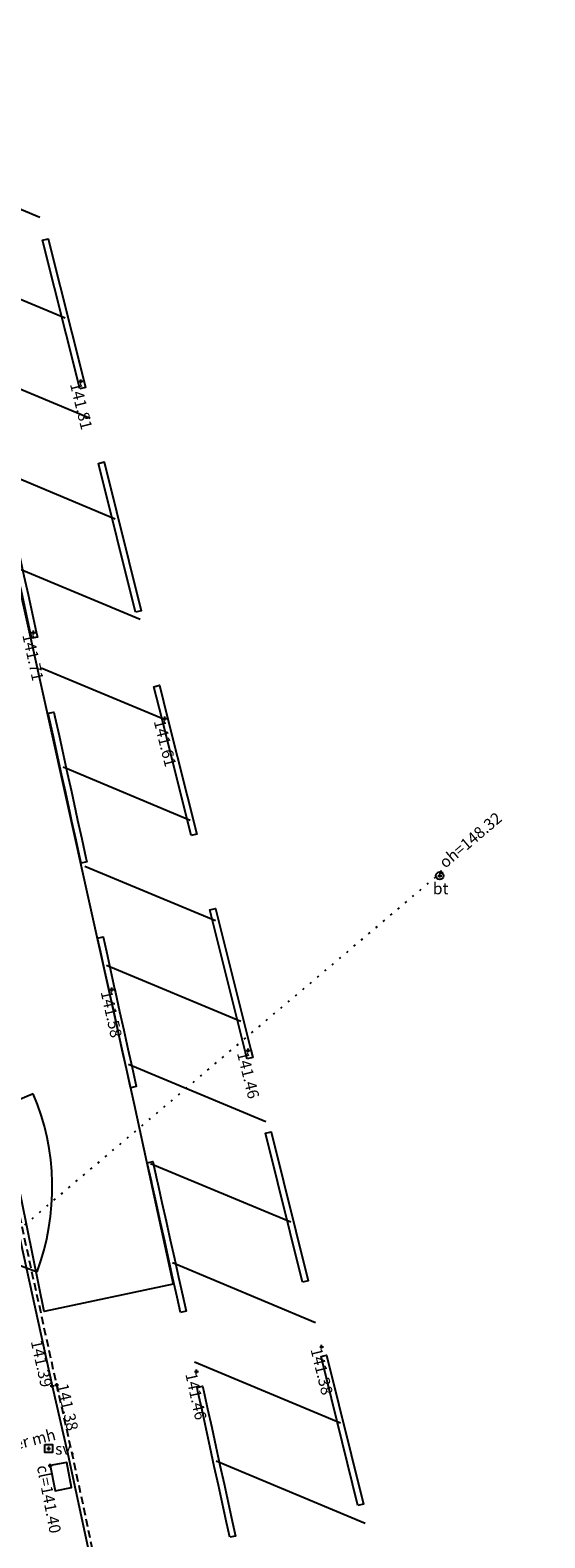
# Model space of a CAD drawing. Extents: x 420315053 to 420555690, y 427013083 to 427219912.
# Drawn here: x 420499845 to 420513270, y 427096401 to 427135709 of the extents above; entities that cross this region are included whole.
import ezdxf
from ezdxf.enums import TextEntityAlignment as Align

# ---------------------------------------------------------------- set-up
doc = ezdxf.new("R2010")
doc.units = 0
doc.header["$LTSCALE"] = 200
doc.header["$MEASUREMENT"] = 0
for name, pattern in [('Dashed', [3, 2, -1]), ('Dashed Half', [1.5, 1, -0.5]), ('Dot', [1.25, 0.25, -1])]:
    doc.linetypes.add(name, pattern=pattern)
doc.layers.get('0').update_dxf_attribs({"linetype": 'CONTINUOUS'})
for name, color, linetype in [('S-BT', 7, 'CONTINUOUS'), ('S-CHANNEL', 6, 'Dashed Half'), ('S-HEIGHTS', 1, 'CONTINUOUS'), ('S-KERB', 1, 'CONTINUOUS'), ('S-L-CHANNEL', 6, 'Dashed Half'), ('S-L-KERB', 1, 'CONTINUOUS'), ('S-L-MANHOLES', 1, 'CONTINUOUS'), ('S-L-OVER-HEAD', 7, 'Dot'), ('S-MANHOLES', 1, 'CONTINUOUS'), ('S-OVER-HEAD', 7, 'Dot'), ('S-TARMAC', 4, 'CONTINUOUS'), ('S-TEXT', 7, 'CONTINUOUS'), ('S-WHITE LINES', 7, 'Dashed')]:
    doc.layers.add(name, color=color, linetype=linetype)
doc.styles.add('S-TEXT', font='arialbd.ttf')

# ---------------------------------------------------------------- blocks, each defined once
blk = doc.blocks.new('PT_PLUS')
at = {"color": 0, "linetype": 'Continuous', "flags": 128}
for points in [[(-0.5, 0), (0.5, 0)], [(0, -0.5), (0, 0.5)]]:
    blk.add_lwpolyline(points, dxfattribs=at)
blk = doc.blocks.new('A$C253416E2')
at = {"color": 8, "linetype": 'Continuous'}
for p, q in [((420499927, 427107978), (420496996, 427106739)), ((420497987, 427104098), (420500025, 427103336))]:
    blk.add_line(p, q, dxfattribs=at)
at = {"color": 8, "linetype": 'Continuous', "flags": 128}
for points in [[(420510516, 427113750), (420510616, 427113750)], [(420510516, 427113750), (420510616, 427113750)], [(420510566, 427113700), (420510566, 427113800)], [(420510566, 427113700), (420510566, 427113800)], [(420510479, 427113663), (420510579, 427113663)], [(420510529, 427113613), (420510529, 427113713)], [(420500330, 427098680), (420500330, 427098780)], [(420500280, 427098730), (420500380, 427098730)], [(420500317, 427098284), (420500417, 427098284)], [(420500317, 427098284), (420500417, 427098284)], [(420500367, 427098234), (420500367, 427098334)], [(420500367, 427098234), (420500367, 427098334)]]:
    blk.add_lwpolyline(points, dxfattribs=at)
blk.add_lwpolyline([(420500230, 427098830), (420500430, 427098830), (420500430, 427098630), (420500230, 427098630)], close=True, dxfattribs=at)
at = {"color": 8, "linetype": 'Continuous'}
blk.add_ellipse((420494148, 427105534), major_axis=(-6241, 651), ratio=1, start_param=2.887661, end_param=3.645692, dxfattribs=at)
at = {"layer": 'S-BT', "color": 8}
blk.add_circle((420510529, 427113663), 100, dxfattribs=at)
at = {"layer": 'S-MANHOLES', "color": 8, "flags": 128}
blk.add_lwpolyline([(420500367, 427098284), (420500494, 427097630), (420500927, 427097714), (420500800, 427098367)], close=True, dxfattribs=at)
at = {"layer": 'S-OVER-HEAD', "color": 8, "linetype": 'Dot', "flags": 128}
blk.add_lwpolyline([(420465801, 427081440), (420484213, 427091453), (420510566, 427113750)], dxfattribs=at)
at = {"layer": 'S-L-MANHOLES', "color": 8, "style": 'S-TEXT'}
blk.add_text('cl=141.40', height=300, rotation=-79.0366, dxfattribs=at).set_placement((420500018, 427098265))
at = {"layer": 'S-L-OVER-HEAD', "color": 8, "style": 'S-TEXT'}
blk.add_text('oh=148.32', height=300, rotation=40.2342, dxfattribs=at).set_placement((420510673, 427113841))
at = {"layer": 'S-TEXT', "color": 8, "style": 'S-TEXT'}
for s, p in [('bt', (420510348, 427113180)), ('sv.', (420500496, 427098570))]:
    blk.add_text(s, height=300, dxfattribs=at).set_placement(p)
blk.add_text('water mh', height=300, rotation=14.0886, dxfattribs=at).set_placement((420498773, 427098517))

msp = doc.modelspace()

# ---------------------------------------------------------------- linework, layer by layer
at = {"layer": 'S-CHANNEL', "flags": 128}
msp.add_lwpolyline([(420519182.329186, 427014361.291068), (420518175.613128, 427018851.715814), (420517806.710858, 427020580.272903), (420517205.543629, 427023371.855006), (420516957.486293, 427024561.033958), (420516877.231862, 427024919.325511), (420516679.063958, 427025796.5116), (420516586.256344, 427026286.200731), (420516404.886563, 427027192.134912), (420515824.315613, 427029884.246307), (420515584.760029, 427030977.074613), (420515400.887136, 427031862.35668), (420515024.825938, 427033662.426982), (420514055.14974, 427038161.658156), (420512619.896556, 427044716.192884), (420512423.993096, 427045607.984846), (420511652.438194, 427049220.120311), (420510867.711153, 427052818.847321), (420510259.571385, 427055513.732512), (420510077.503261, 427056397.20808), (420508918.40832, 427061784.225247), (420507562.374088, 427068064.031952), (420507171.468211, 427069852.193872), (420507142.16034, 427069845.786947), (420506946.068077, 427070745.829002), (420506975.404149, 427070752.105536), (420506014.232099, 427075244.554576), (420504256.437776, 427083339.90183), (420503082.283215, 427088719.594987), (420501904.206823, 427094111.844687), (420501707.957441, 427094999.962024), (420500942.695311, 427098600.573852), (420500538.206436, 427100387.157831), (420499495.540947, 427105149.101347), (420499108.747579, 427106942.806073), (420497909.885347, 427112321.928414), (420496316.155052, 427119492.236888), (420495715.855004, 427122183.034046), (420494731.604579, 427126666.021579), (420494702.302495, 427126659.588238), (420494510.462443, 427127556.791683), (420494539.75165, 427127563.2834), (420493546.016913, 427132046.796712), (420491757.351947, 427140116.917886), (420490175.316481, 427147290.045099), (420488818.88644, 427153539.145465), (420488699.961726, 427154069.234676), (420488505.605271, 427154957.567852), (420488111.036881, 427156751.701331), (420487916.037815, 427157643.945226), (420487280.779937, 427160677.856749, 0.000851), (420486125.043746, 427166046.831394, 0.000708), (420485613.670163, 427168386.918423, 0.000252), (420484161.08236, 427174973.431327, 0.000176), (420483469.416523, 427178091.781892, 0.000176), (420482777.750686, 427181210.132456, 0.000034), (420482381.507126, 427182993.403226, 0.000034), (420481985.263565, 427184776.673995, -0.000363), (420480801.613519, 427190134.181257), (420480584.005222, 427191027.451844), (420479390.503832, 427196381.724172), (420478583.10664, 427200006.507807), (420478377.323678, 427200902.283813), (420477391.968952, 427205376.898429), (420477177.07706, 427206280.475159), (420476781.824266, 427208067.788896), (420476587.250939, 427208946.483094), (420475576.008682, 427213427.782685)], format="xyb", dxfattribs=at)
at = {"layer": 'S-KERB', "flags": 128}
msp.add_lwpolyline([(420491617.910756, 427140084.553), (420493411.902126, 427132020.852475), (420494391.266416, 427127527.115574), (420494401.048955, 427127533.040643), (420494610.372537, 427126630.716331), (420494593.972503, 427126627.490131), (420495573.285409, 427122151.584404), (420496182.861518, 427119458.110152), (420497779.398262, 427112284.930711), (420498974.263024, 427106911.091252), (420499183.19981, 427106007.522892), (420499377.120018, 427105113.681067), (420500420.941151, 427100366.25276), (420500827.875447, 427098580.373204), (420501602.365116, 427094985.233411)], dxfattribs=at)
at = {"layer": 'S-TARMAC', "flags": 128}
msp.add_lwpolyline([(420495206.066204, 427140879.412425), (420496994.332879, 427132811.088267), (420498020.338486, 427128181.975858), (420498156.077452, 427127538.944504), (420499164.408557, 427122946.276156), (420499763.712906, 427120259.942139), (420501357.531985, 427113089.234221), (420502558.815986, 427107699.245851), (420502948.134633, 427105893.830467), (420503571.900527, 427103018.68762), (420500211.730513, 427102298.651552), (420499624.530962, 427105177.130645), (420499237.685658, 427106971.076216), (420498038.740869, 427112350.568876), (420496444.999305, 427119520.928052), (420495844.736469, 427122211.558408), (420494832.227109, 427126823.257547), (420494697.187812, 427127462.974387), (420493674.889501, 427132075.360287), (420491886.239423, 427140145.414286)], dxfattribs=at)
at = {"layer": 'S-WHITE LINES', "linetype": 'Continuous', "flags": 128}
for points in [[(420500098.102264, 427130821.967877), (420497284.151737, 427131996.199444)], [(420500756.598901, 427128200.809305), (420497855.439624, 427129411.432154)], [(420501412.291072, 427125580.821006), (420498425.893091, 427126827.013058)], [(420502063.245369, 427122962.809772), (420498996.346557, 427124242.593962)], [(420502714.199666, 427120344.798537), (420499566.800024, 427121658.174866)], [(420503365.243014, 427117726.750143), (420500136.181664, 427119074.203032)], [(420504022.916856, 427115105.934914), (420500703.651226, 427116491.029089)], [(420504680.590698, 427112485.119685), (420501271.120787, 427113907.855145)], [(420505338.26454, 427109864.304457), (420501838.590349, 427111324.681201)], [(420505990.51414, 427107245.752706), (420502410.440834, 427108739.679144)], [(420506640.569805, 427104628.116461), (420502983.692535, 427106154.092375)], [(420507290.62547, 427102010.480216), (420503556.944236, 427103568.505606)], [(420507937.365072, 427099394.227729), (420504130.195937, 427100982.918837)], [(420508583.062803, 427096778.410004), (420504696.799766, 427098400.106153)]]:
    msp.add_lwpolyline(points, dxfattribs=at)
for points in [[(420501143.237667, 427126355.408119), (420501098.407994, 427126535.704321), (420500169.110357, 427130234.791506), (420500314.589754, 427130271.33935), (420501243.931739, 427126572.075638), (420501288.805348, 427126391.602734)], [(420502591.022253, 427120532.700863), (420501625.832529, 427124414.5057), (420501771.40021, 427124450.700315), (420502736.589934, 427120568.895477)], [(420499887.587236, 427119852.745815), (420499858.176118, 427119986.346288), (420499750.525384, 427120474.595127), (420499642.84546, 427120962.858612), (420499535.140777, 427121451.116636), (420499427.411333, 427121939.369197), (420499319.65713, 427122427.616295), (420499211.878168, 427122915.857927), (420499104.074446, 427123404.094094), (420499025.747952, 427123758.744357), (420499172.218276, 427123791.093147), (420499250.54641, 427123436.435456), (420499358.351772, 427122948.191862), (420499466.132374, 427122459.942801), (420499573.888216, 427121971.688276), (420499681.619298, 427121483.428286), (420499789.32562, 427120995.162835), (420499897.007182, 427120506.891922), (420500004.668411, 427120018.595442), (420500034.07953, 427119884.994969)], [(420504045.404563, 427114711.474469), (420503284.685784, 427117742.921416), (420503073.617114, 427118591.798444), (420503219.184796, 427118627.993059), (420503430.214322, 427117779.27346), (420504190.893617, 427114747.983851)], [(420501175.343504, 427113992.589076), (420501151.388375, 427114101.546357), (420501043.977274, 427114589.865405), (420500936.518236, 427115078.173906), (420500880.057633, 427115334.647092), (420500772.966707, 427115823.110044), (420500665.843257, 427116311.492275), (420500558.671862, 427116799.863987), (420500451.452524, 427117288.225175), (420500344.185243, 427117776.575836), (420500317.181522, 427117899.456824), (420500463.685718, 427117931.651864), (420500490.692599, 427117808.756494), (420500597.963038, 427117320.39145), (420500705.185533, 427116832.015878), (420500812.360083, 427116343.629783), (420500919.486688, 427115855.233168), (420501026.549926, 427115366.896246), (420501083.012943, 427115110.412092), (420501190.475146, 427114622.08921), (420501297.88941, 427114133.75578), (420501321.844538, 427114024.798498)], [(420505505.247084, 427108891.968884), (420505455.821893, 427109090.993644), (420504532.196329, 427112771.620408), (420504677.685383, 427112808.129791), (420505601.355725, 427109127.324589), (420505650.825248, 427108928.121314)], [(420502467.948977, 427108133.352703), (420502466.015331, 427108142.076952), (420502357.768465, 427108630.210443), (420502249.467506, 427109118.331935), (420502141.112457, 427109606.441423), (420502032.703319, 427110094.5389), (420501924.240093, 427110582.624361), (420501901.948671, 427110682.904329), (420501794.848222, 427111171.410847), (420501687.724771, 427111659.793078), (420501604.465718, 427112039.198109), (420501750.979389, 427112071.350001), (420501834.241598, 427111691.930587), (420501941.368203, 427111203.533972), (420502048.421918, 427110715.240617), (420502070.668165, 427110615.16387), (420502179.134996, 427110127.062182), (420502287.547738, 427109638.948478), (420502395.906388, 427109150.822763), (420502504.210946, 427108662.685043), (420502612.46141, 427108174.535324), (420502614.395056, 427108165.811075)], [(420506951.344271, 427103068.842325), (420505987.27948, 427106950.926698), (420506132.857644, 427106987.079127), (420507096.922435, 427103104.994754)], [(420503766.570689, 427102275.581916), (420503678.693065, 427102672.277342), (420503570.500292, 427103160.422825), (420503462.253426, 427103648.556316), (420503353.952467, 427104136.677808), (420503245.597418, 427104624.787295), (420503137.18828, 427105112.884773), (420503028.725054, 427105600.970234), (420503006.457306, 427105701.143702), (420502900.391628, 427106180.69802), (420503046.85208, 427106213.091474), (420503152.883205, 427105733.692989), (420503175.153126, 427105633.509742), (420503283.619958, 427105145.408055), (420503392.032699, 427104657.29435), (420503500.391349, 427104169.168635), (420503608.695907, 427103681.030915), (420503716.946371, 427103192.881196), (420503825.14274, 427102704.719485), (420503913.020365, 427102308.024058)], [(420508391.617168, 427097244.382447), (420507433.015782, 427101127.819505), (420507578.644672, 427101163.767057), (420508537.246058, 427097280.329999)], [(420505054.108228, 427096415.535594), (420504970.013525, 427096799.340941), (420504862.994881, 427097287.75312), (420504755.972632, 427097776.164508), (420504648.946778, 427098264.575107), (420504541.917318, 427098752.984915), (420504434.884252, 427099241.393934), (420504327.84758, 427099729.802162), (420504220.807303, 427100218.2096), (420504197.880791, 427100322.815868), (420504344.402947, 427100354.929068), (420504367.329697, 427100250.321718), (420504474.370211, 427099761.913199), (420504581.407119, 427099273.503889), (420504688.440422, 427098785.093789), (420504795.47012, 427098296.682899), (420504902.496211, 427097808.271219), (420505009.518697, 427097319.858748), (420505116.537578, 427096831.445488), (420505200.632281, 427096447.640141)]]:
    msp.add_lwpolyline(points, close=True, dxfattribs=at)

# ---------------------------------------------------------------- block references
at = {"linetype": 'Continuous'}
msp.add_blockref('A$C253416E2', (0, 0), dxfattribs=at)
at = {"layer": 'S-HEIGHTS', "linetype": 'Continuous', "xscale": 100, "yscale": 100, "zscale": 100}
for p in [(420501171.169867, 427126553.88998), (420499931.422265, 427120002.470865), (420503357.450053, 427117761.097438), (420501975.185294, 427110699.072473), (420505528.588809, 427109109.159116), (420507446.960083, 427101384.285005), (420504184.155217, 427100735.764218)]:
    msp.add_blockref('PT_PLUS', p, dxfattribs=at)
at = {"layer": 'S-L-CHANNEL', "linetype": 'Continuous', "xscale": 100, "yscale": 100, "zscale": 100}
msp.add_blockref('PT_PLUS', (420500538.206436, 427100387.157831), dxfattribs=at)
at = {"layer": 'S-L-KERB', "linetype": 'Continuous', "xscale": 100, "yscale": 100, "zscale": 100}
msp.add_blockref('PT_PLUS', (420500420.941151, 427100366.25276), dxfattribs=at)

# ---------------------------------------------------------------- texts
at = {"layer": 'S-HEIGHTS', "style": 'S-TEXT'}
for s, rotation, p in [('141.81', -76.036872, (420501171.169867, 427126553.88998)), ('141.71', -77.583327, (420499931.422265, 427120002.470865)), ('141.61', -75.912945, (420503357.450053, 427117761.097438)), ('141.58', -77.466738, (420501975.185294, 427110699.072473)), ('141.46', -76.053475, (420505528.588809, 427109109.159116)), ('141.38', -76.134096, (420507446.960083, 427101384.285005)), ('141.46', -77.637749, (420504184.155217, 427100735.764218))]:
    msp.add_text(s, height=300, rotation=rotation, dxfattribs=at).set_placement(p, align=Align.TOP_LEFT)
at = {"layer": 'S-L-CHANNEL', "style": 'S-TEXT'}
msp.add_text('141.38', height=300, rotation=-77.243099, dxfattribs=at).set_placement((420500538.206436, 427100387.157831))
at = {"layer": 'S-L-KERB', "style": 'S-TEXT'}
msp.add_text('141.39', height=300, rotation=-77.599639, dxfattribs=at).set_placement((420500420.941151, 427100366.25276), align=Align.TOP_RIGHT)

doc.saveas('drawing.dxf')
